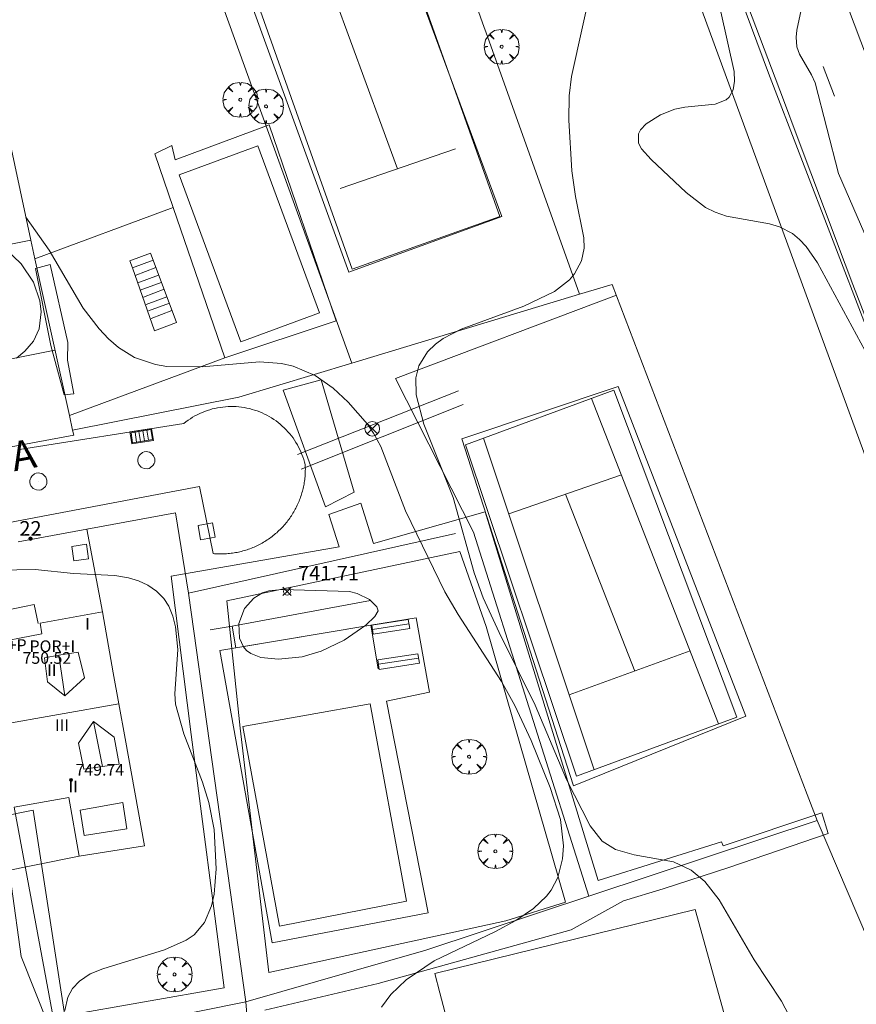
# Model space of a CAD drawing. Units: millimetres. Extents: x 423999 to 425000, y 4487997 to 4488501.
# Drawn here: x 424303 to 424360, y 4488226 to 4488293 of the extents above; entities that cross this region are included whole.
import ezdxf

# ---------------------------------------------------------------- set-up
doc = ezdxf.new("R2010")
doc.units = ezdxf.units.MM
doc.header["$MEASUREMENT"] = 0
doc.layers.get('0').update_dxf_attribs({"lineweight": 9})
for name, color, linetype, lineweight in [('f012003p_num_plantas', 252, 'Continuous', 9), ('f022001p_portal', 7, 'Continuous', 9), ('f022001p_portal_texto', 7, 'Continuous', 9), ('f030042l_viaurbana_texto', 7, 'Continuous', 9), ('f031026l_pinturavial', 253, 'Continuous', 9), ('f040024s_piscina', 140, 'Continuous', 9), ('f050002l_curvanivel_cgn', 23, 'Continuous', 9), ('f050008p_puntocotaterreno', 7, 'Continuous', 9), ('f050009p_puntocotaconstruccionelevada', 211, 'Continuous', 9), ('f061013p_arbol', 91, 'Continuous', 9), ('f070045l_muro_mur', 30, 'MURO2', 9), ('f070045l_muro_tap', 11, 'MURO2', 9), ('f070047l_seto', 91, 'Continuous', 9), ('f070048l_alambrada', 7, 'ALAMBRADA_3', 9), ('f070056l_edificacion_els', 22, 'Continuous', 9), ('f070056l_edificacion_med', 221, 'Continuous', 9), ('f070056s_edificacion_edi', 240, 'Continuous', 9), ('f070058l_elementoconstruido_bordillo', 30, 'Continuous', 9), ('f070069l_pistadeportiva', 7, 'Continuous', 9), ('f070069s_pistadeportiva', 7, 'Continuous', 9), ('f071028l_acera_escalera', 11, 'Continuous', 9), ('f071028s_acera_escalera', 11, 'Continuous', 9), ('f081039p_poste', 7, 'Continuous', 9), ('f081046p_alcorque', 34, 'Continuous', 9), ('f081051p_bolardo', 7, 'Continuous', 9), ('f081058p_imbornal', 7, 'Continuous', 9), ('f081061l_panelpublicitario', 7, 'Continuous', 9), ('f081065p_registro_circular', 7, 'Continuous', 9), ('f090116l_tendido', 240, 'TENDIDO', 9)]:
    doc.layers.add(name, color=color, linetype=linetype, lineweight=lineweight)
doc.styles.add('ROMANS', font='romans.shx')
doc.styles.get("Standard").update_dxf_attribs({"font": 'arial.ttf'})
doc.styles.add('Style-s7210005_h', font='txt')
doc.linetypes.add('ALAMBRADA_3', pattern='A,6.1e-05,[1,alambrada_3.shx,S=1,R=0,X=0,Y=0],-6.119413', length=6.119474)
doc.linetypes.add('MURO2', pattern='A,3.1e-05,[1,muro2.shx,S=1,R=0,X=0,Y=0],-3.058844', length=3.058875)
doc.linetypes.add('TENDIDO', pattern='A,3.2e-05,[1,tendido.shx,S=1,R=0,X=0,Y=0],-3.208366', length=3.208398)

# ---------------------------------------------------------------- blocks, each defined once
blk = doc.blocks.new('punto_cota')
at = {"layer": 'f050008p_puntocotaterreno'}
for points in [[(0, 0), (-0.283, 0.283)], [(0, 0), (-0.283, -0.283)], [(0, 0), (0.283, 0.283)], [(0, 0), (0.283, -0.283)]]:
    blk.add_lwpolyline(points, dxfattribs=at)
blk.add_circle((0, 0), 0.25, dxfattribs=at)
blk = doc.blocks.new('punto_cota_construccion_elevada')
at = {"layer": 'f050009p_puntocotaconstruccionelevada'}
h = blk.add_hatch(color=256, dxfattribs=at)
h.dxf.hatch_style = 1
edge = h.paths.add_edge_path()
edge.add_arc((0, 0), 0.1, 0, 360)
blk.add_circle((0, 0), 0.1, dxfattribs=at)
blk = doc.blocks.new('arbol')
at = {"color": 0, "linetype": 'Continuous', "lineweight": 0, "flags": 128}
for points in [[(0.96, 0.012), (1.2, 0.036), (1.128, 0.468), (0.888, 0.804), (0.528, 0.528), (0.816, 0.876), (0.48, 1.104), (0.048, 1.176), (0.012, 0.96), (-0.048, 1.176), (-0.48, 1.104), (-0.816, 0.876), (-0.504, 0.528), (-0.864, 0.804), (-1.104, 0.468), (-1.188, 0.036), (-0.936, 0.012)], [(-0.936, 0.012), (-1.188, -0.048), (-1.104, -0.48), (-0.864, -0.804), (-0.504, -0.504), (-0.816, -0.876), (-0.48, -1.116)], [(-0.48, -1.116), (-0.048, -1.188), (0.012, -0.936), (0.048, -1.188), (0.48, -1.116), (0.816, -0.876), (0.528, -0.504), (0.888, -0.804), (1.128, -0.48), (1.2, -0.048), (0.96, 0.012)]]:
    blk.add_lwpolyline(points, dxfattribs=at)
at = {"color": 0, "linetype": 'Continuous', "lineweight": 0, "extrusion": (0, 0, -1)}
for start, end in [(180.0229, 7.59464), (7.22334, 180.0229)]:
    blk.add_arc((0, 0), 0.104, start, end, dxfattribs=at)
blk = doc.blocks.new('poste')
at = {"layer": 'f081039p_poste'}
for p, q in [((-0.354, 0.354), (0.354, -0.354)), ((-0.354, -0.354), (0.354, 0.354))]:
    blk.add_line(p, q, dxfattribs=at)
blk.add_circle((0, 0), 0.5, dxfattribs=at)
blk = doc.blocks.new('alcorque')
at = {"layer": 'f081046p_alcorque'}
blk.add_lwpolyline([(-0.5, -0.5), (0.5, -0.5), (0.5, 0.5), (-0.5, 0.5)], close=True, dxfattribs=at)
blk = doc.blocks.new('B129')
at = {"layer": 'f081065p_registro_circular'}
for points in [[(0, 0.591, 0), (0.102, 0.575, 0), (0.22, 0.543, 0), (0.331, 0.48, 0), (0.496, 0.307, 0), (0.575, 0.094, 0), (0.567, -0.134, 0), (0.528, -0.236, 0), (0.472, -0.346, 0), (0.291, -0.496, 0), (0.189, -0.559, 0), (0.071, -0.583, 0), (-0.142, -0.567, 0), (-0.26, -0.52, 0), (-0.354, -0.465, 0), (-0.512, -0.283, 0), (-0.559, -0.181, 0), (-0.583, -0.063, 0), (-0.583, 0.047, 0), (-0.559, 0.165, 0), (-0.52, 0.268, 0), (-0.449, 0.362, 0), (-0.276, 0.52, 0), (-0.157, 0.567, 0), (0, 0.591, 0)], [(0, 0.008, 0), (0, 0, 0), (0, 0.008, 0)]]:
    blk.add_polyline3d(points, dxfattribs=at)
blk = doc.blocks.new('imbornal_izq')
at = {"layer": 'f081051p_bolardo'}
h = blk.add_hatch(color=256, dxfattribs=at)
h.dxf.hatch_style = 1
h.paths.add_polyline_path([(0, 0), (0, -0.821), (1.499, -0.821), (1.499, 0)])
h.paths.add_polyline_path([(1.434, -0.065), (1.434, -0.756), (0.065, -0.756), (0.065, -0.065)], flags=16)
for p, q in [((0, 0), (1.499, 0)), ((0, -0.821), (0, 0)), ((1.499, 0), (1.499, -0.821)), ((1.499, -0.821), (0, -0.821))]:
    blk.add_line(p, q, dxfattribs=at)
blk.add_lwpolyline([(0.065, -0.065), (1.434, -0.065), (1.434, -0.756), (0.065, -0.756)], close=True, dxfattribs=at)
for points in [[(0.339, -0.065), (0.339, -0.756)], [(0.612, -0.065), (0.612, -0.756)], [(0.886, -0.065), (0.886, -0.756)], [(1.16, -0.065), (1.16, -0.756)]]:
    blk.add_lwpolyline(points, dxfattribs=at)
for p in [(0.339, -0.065), (0.612, -0.065), (0.886, -0.065), (1.16, -0.065)]:
    blk.add_point(p, dxfattribs=at)
blk = doc.blocks.new('portal_catastro')
at = {"layer": 'f022001p_portal'}
h = blk.add_hatch(color=256, dxfattribs=at)
h.dxf.hatch_style = 1
edge = h.paths.add_edge_path()
edge.add_arc((0, 0), 0.125, 0, 360)
blk.add_circle((0, 0), 0.125, dxfattribs=at)

msp = doc.modelspace()

# ---------------------------------------------------------------- linework, layer by layer
at = {"layer": 'f031026l_pinturavial'}
msp.add_line((424358.858, 4488287.738, 741.302), (424358.087, 4488289.747, 741.315), dxfattribs=at)
for points in [[(424363.319, 4488284.409, 741.199), (424358.439, 4488297.347, 741.283)], [(424361.207, 4488272.02, 741.198), (424360.113, 4488274.838, 741.196), (424359.575, 4488276.25, 741.199), (424358.168, 4488279.99, 741.224), (424356.297, 4488284.979, 741.266), (424355.359, 4488287.473, 741.274), (424352.405, 4488295.316, 741.36)]]:
    msp.add_polyline3d(points, dxfattribs=at)
at = {"layer": 'f040024s_piscina'}
for points in [[(424318.253, 4488270.928, 741.995), (424314.033, 4488282.349, 741.944), (424319.413, 4488284.328, 741.693), (424323.623, 4488272.908, 741.995)], [(424320.903, 4488230.968, 742.974), (424318.388, 4488244.621, 742.982), (424327.083, 4488246.161, 742.943), (424329.573, 4488232.678, 742.948)]]:
    msp.add_polyline3d(points, close=True, dxfattribs=at)
at = {"layer": 'f050002l_curvanivel_cgn'}
for points in [[(424356.005, 4488224.363, 741), (424355.232, 4488225.829, 741), (424353.361, 4488228.656, 741), (424350.953, 4488232.778, 741), (424349.989, 4488234.025, 741), (424349.052, 4488234.806, 741), (424347.831, 4488235.357, 741), (424345.143, 4488235.855, 741), (424343.878, 4488236.207, 741), (424342.967, 4488236.79, 741), (424342.138, 4488237.827, 741), (424340.529, 4488241.006, 741), (424338.368, 4488246.075, 741), (424335.91, 4488251.051, 741), (424334.83, 4488253.414, 741), (424334.203, 4488255.139, 741), (424332.772, 4488260.288, 741), (424330.752, 4488265.301, 741), (424330.234, 4488267.308, 741), (424330.215, 4488268.469, 741), (424330.415, 4488269.277, 741), (424331.014, 4488270.254, 741), (424331.551, 4488270.77, 741), (424332.086, 4488271.153, 741), (424333.315, 4488271.793, 741), (424337.599, 4488273.36, 741), (424339.705, 4488274.375, 741), (424340.719, 4488275.169, 741), (424341.075, 4488275.584, 741), (424341.547, 4488276.477, 741), (424341.722, 4488277.334, 741), (424341.714, 4488278.047, 741), (424341.127, 4488280.861, 741), (424340.882, 4488282.612, 741), (424340.676, 4488286.097, 741), (424340.7, 4488287.757, 741), (424340.861, 4488289.077, 741), (424342.375, 4488295.884, 741)], [(424361.143, 4488277.762, 741), (424359.128, 4488282.447, 741), (424357.527, 4488288.629, 741), (424357.28, 4488289.194, 741), (424356.456, 4488290.603, 741), (424356.284, 4488291.104, 741), (424356.23, 4488291.76, 741), (424356.279, 4488292.236, 741), (424356.704, 4488294.269, 741)], [(424351.079, 4488293.505, 741), (424351.986, 4488289.416, 741), (424352.009, 4488288.753, 741), (424351.91, 4488288.169, 741), (424351.643, 4488287.667, 741), (424351.431, 4488287.468, 741), (424350.681, 4488287.172, 741), (424348.611, 4488286.97, 741), (424347.93, 4488286.83, 741), (424346.958, 4488286.454, 741), (424345.974, 4488285.841, 741), (424345.582, 4488285.429, 741), (424345.447, 4488285.163, 741), (424345.442, 4488284.51, 741), (424345.64, 4488284.122, 741), (424346.309, 4488283.403, 741), (424348.707, 4488281.151, 741), (424350.038, 4488280.123, 741), (424350.683, 4488279.79, 741), (424351.473, 4488279.521, 741), (424354.404, 4488279, 741), (424355.095, 4488278.792, 741), (424355.967, 4488278.329, 741), (424356.456, 4488277.923, 741), (424356.902, 4488277.446, 741), (424357.691, 4488276.332, 741), (424360.95, 4488270.303, 741)], [(424327.876, 4488225.434, 742), (424328.508, 4488226.294, 742), (424329.552, 4488227.303, 742), (424331.467, 4488228.595, 742), (424335.609, 4488230.58, 742), (424337.06, 4488231.354, 742), (424338.257, 4488232.17, 742), (424339.146, 4488233.012, 742), (424339.465, 4488233.421, 742), (424339.935, 4488234.291, 742), (424340.257, 4488235.577, 742), (424340.307, 4488236.459, 742), (424340.106, 4488238.27, 742), (424339.407, 4488240.444, 742), (424338.096, 4488243.653, 742), (424336.99, 4488246.066, 742), (424336.078, 4488247.702, 742), (424333.103, 4488252.28, 742), (424332.191, 4488253.828, 742), (424329.499, 4488259.377, 742), (424327.824, 4488263.774, 742), (424327.324, 4488264.69, 742), (424326.899, 4488265.287, 742), (424325.589, 4488266.793, 742), (424324.561, 4488267.768, 742), (424323.333, 4488268.615, 742), (424321.821, 4488269.253, 742), (424321.033, 4488269.437, 742), (424319.517, 4488269.551, 742), (424315.593, 4488269.226, 742), (424313.18, 4488269.248, 742), (424312.409, 4488269.368, 742), (424310.969, 4488269.864, 742), (424309.873, 4488270.551, 742), (424309.193, 4488271.143, 742), (424308.565, 4488271.807, 742), (424307.466, 4488273.22, 742), (424305.127, 4488277.197, 742), (424303.55, 4488279.451, 742)], [(424302.91, 4488269.819, 743), (424303.474, 4488270.293, 743), (424304.063, 4488270.983, 743), (424304.462, 4488271.81, 743), (424304.601, 4488272.969, 743), (424304.506, 4488273.721, 743), (424304.064, 4488275.009, 743), (424303.226, 4488276.263, 743), (424302.105, 4488277.329, 743)], [(424306.214, 4488225.19, 743), (424306.412, 4488226.121, 743), (424306.745, 4488226.698, 743), (424307.218, 4488227.214, 743), (424307.94, 4488227.699, 743), (424308.804, 4488228.038, 743), (424313.028, 4488229.339, 743), (424314.506, 4488230.007, 743), (424315.054, 4488230.38, 743), (424315.773, 4488231.215, 743), (424316.252, 4488232.364, 743), (424316.425, 4488233.163, 743), (424316.57, 4488234.878, 743), (424316.414, 4488237.576, 743), (424316.054, 4488239.423, 743), (424315.628, 4488240.816, 743), (424314.342, 4488244.123, 743), (424313.776, 4488246.144, 743), (424313.732, 4488246.855, 743), (424313.937, 4488249.897, 743), (424313.778, 4488251.443, 743), (424313.591, 4488252.174, 743), (424313.312, 4488252.85, 743), (424312.976, 4488253.375, 743), (424312.486, 4488253.881, 743), (424311.897, 4488254.288, 743), (424311.253, 4488254.588, 743), (424310.553, 4488254.798, 743), (424309.625, 4488254.946, 743), (424306.797, 4488255.084, 743), (424304.173, 4488255.363, 743), (424300.42, 4488255.295, 743)], [(424327.648, 4488252.53, 742), (424327.406, 4488252.146, 742), (424326.788, 4488251.549, 742), (424325.318, 4488250.536, 742), (424323.741, 4488249.765, 742), (424322.444, 4488249.385, 742), (424320.822, 4488249.215, 742), (424319.611, 4488249.344, 742), (424318.925, 4488249.618, 742), (424318.644, 4488249.827, 742), (424318.428, 4488250.073, 742), (424318.159, 4488250.659, 742), (424318.118, 4488251.656, 742), (424318.491, 4488252.684, 742), (424319.137, 4488253.408, 742), (424319.739, 4488253.753, 742), (424320.169, 4488253.889, 742), (424321.069, 4488253.99, 742), (424325.684, 4488253.852, 742), (424326.211, 4488253.72, 742), (424327.048, 4488253.298, 742), (424327.552, 4488252.812, 742), (424327.648, 4488252.53, 742)]]:
    msp.add_polyline3d(points, dxfattribs=at)
at = {"layer": 'f070045l_muro_mur'}
for p, q in [((424246.402, 4488258.439, 744.655), (424305.532, 4488270.369, 743.675)), ((424317.662, 4488251.489, 742.395), (424327.122, 4488253.249, 742.426)), ((424316.142, 4488251.239, 743.061), (424317.662, 4488251.489, 742.395))]:
    msp.add_line(p, q, dxfattribs=at)
msp.add_polyline3d([(424317.662, 4488251.489, 742.395), (424317.912, 4488250.005, 742.395), (424327.132, 4488251.559, 742.426), (424327.642, 4488248.559, 742.426)], dxfattribs=at)
at = {"layer": 'f070045l_muro_tap'}
for p, q in [((424307.711, 4488258.112, 742.597), (424308.782, 4488252.469, 743.061)), ((424305.694, 4488223.183, 743.141), (424302.742, 4488239.108, 743.273))]:
    msp.add_line(p, q, dxfattribs=at)
for points in [[(424303.882, 4488277.888, 743.186), (424304.163, 4488276.614, 743.152), (424306.521, 4488265.893, 742.868), (424306.742, 4488264.889, 742.841), (424306.822, 4488264.539, 742.841), (424298.342, 4488262.979, 742.841)], [(424307.711, 4488258.112, 742.597), (424313.785, 4488259.231, 742.597), (424314.668, 4488253.741, 742.568), (424318.589, 4488225.791, 742.426), (424305.694, 4488223.183, 743.141)], [(424303.008, 4488257.246, 857.855), (424303.008, 4488257.246, 742.904), (424307.711, 4488258.112, 742.597)]]:
    msp.add_polyline3d(points, dxfattribs=at)
at = {"layer": 'f070047l_seto'}
msp.add_line((424317.281, 4488253.22, 742.395), (424318.204, 4488244.497, 742.982), dxfattribs=at)
for points in [[(424306.163, 4488267.292, 743.675), (424305.244, 4488270.688, 743.675), (424304.207, 4488275.932, 743.675), (424305.208, 4488276.225, 743.675), (424306.425, 4488270.881, 743.675), (424306.399, 4488269.677, 743.675), (424306.836, 4488267.366, 743.675), (424306.163, 4488267.292, 743.675)], [(424324.029, 4488259.639, 742.462), (424321.15, 4488267.628, 741.995), (424323.75, 4488268.324, 741.995), (424325.999, 4488260.644, 742.462), (424324.029, 4488259.639, 742.462)], [(424324.982, 4488256.908, 742.395), (424324.275, 4488259.113, 742.462), (424326.449, 4488259.905, 742.462), (424327.324, 4488257.129, 742.103), (424334.96, 4488259.308, 742.103), (424337.161, 4488252.103, 740.822)], [(424314.849, 4488244.073, 743.17), (424313.474, 4488254.906, 743.061), (424324.982, 4488256.908, 742.395)], [(424335.027, 4488251.449, 742.426), (424333.215, 4488256.599, 742.426), (424317.281, 4488253.22, 742.395)], [(424337.161, 4488252.103, 740.822), (424342.696, 4488234.088, 742.818), (424351.131, 4488236.732, 741.542)], [(424318.204, 4488244.497, 742.982), (424320.154, 4488227.8, 742.974), (424336.362, 4488231.336, 742.948), (424340.444, 4488232.608, 742.818), (424335.027, 4488251.449, 742.426)], [(424272.07, 4488217.311, 744.076), (424305.096, 4488224.197, 743.141), (424303.219, 4488228.886, 743.301), (424301.893, 4488238.467, 743.273), (424304.044, 4488238.889, 743.273), (424306.199, 4488224.829, 743.141), (424317.112, 4488226.746, 742.426), (424314.849, 4488244.073, 743.17)], [(424351.131, 4488236.732, 741.542), (424351.241, 4488236.455, 741.542), (424357.989, 4488238.719, 740.692), (424358.41, 4488237.309, 740.692), (424351.621, 4488234.977, 741.542)], [(424319.896, 4488225.227, 742.426), (424327.641, 4488227.037, 742.948), (424340.836, 4488230.717, 742.818), (424344.416, 4488232.709, 742.818), (424347.129, 4488233.517, 741.542), (424351.621, 4488234.977, 741.542)]]:
    msp.add_polyline3d(points, dxfattribs=at)
at = {"layer": 'f070048l_alambrada'}
for p, q in [((424341.402, 4488274.179, 741.468), (424325.832, 4488269.479, 741.82)), ((424332.922, 4488257.81, 972.806), (424314.668, 4488253.741, 972.806)), ((424357.662, 4488238.198, 740.692), (424356.972, 4488239.978, 740.749)), ((424371.541, 4488205.568, 740.478), (424357.662, 4488238.198, 740.692))]:
    msp.add_line(p, q, dxfattribs=at)
for points in [[(424280.253, 4488380.22, 742.962), (424302.153, 4488386.869, 742.169), (424308.203, 4488365.739, 741.85), (424312.493, 4488351.699, 741.941), (424313.493, 4488348.399, 741.941), (424314.343, 4488346.239, 742.255), (424319.683, 4488332.739, 742.439), (424322.203, 4488327.559, 742.439), (424325.753, 4488318.219, 742.505), (424328.613, 4488310.229, 741.811), (424334.772, 4488292.739, 741.531), (424335.112, 4488291.799, 741.531), (424341.402, 4488274.179, 741.417)], [(424325.832, 4488269.479, 741.995), (424317.432, 4488292.739, 741.696), (424313.762, 4488302.919, 741.954), (424328.072, 4488307.879, 741.811), (424329.262, 4488308.369, 741.811)], [(424356.972, 4488239.978, 740.749), (424343.652, 4488274.859, 741.417), (424341.402, 4488274.179, 741.468)], [(424343.932, 4488274.119, 741.417), (424328.822, 4488268.429, 741.49), (424334.161, 4488257.903, 741.908), (424342.039, 4488233.016, 742.818)], [(424325.832, 4488269.479, 741.82), (424318.112, 4488267.149, 741.995), (424306.742, 4488264.889, 742.841)], [(424357.662, 4488238.198, 740.692), (424330.892, 4488229.318, 742.948), (424318.589, 4488225.791, 742.426)], [(424331.862, 4488226.418, 742.118), (424340.801, 4488192.468, 742.233), (424341.221, 4488192.578, 742.233), (424358.991, 4488197.328, 741.497), (424349.322, 4488232.098, 741.542), (424331.522, 4488227.718, 742.948), (424331.862, 4488226.418, 742.118)], [(424318.589, 4488225.791, 743.03), (424319.752, 4488211.268, 742.448), (424285.961, 4488204.729, 744.182), (424285.891, 4488204.719, 744.182), (424285.881, 4488204.759, 744.182), (424283.277, 4488218.651, 743.611)]]:
    msp.add_polyline3d(points, dxfattribs=at)
at = {"layer": 'f070056l_edificacion_els'}
msp.add_line((424299.623, 4488234.248, 748.997), (424307.193, 4488235.748, 748.997), dxfattribs=at)
msp.add_polyline3d([(424297.713, 4488250.449, 746.747), (424297.475, 4488251.586, 746.747), (424304.115, 4488252.974, 746.747), (424304.389, 4488251.661, 746.747)], dxfattribs=at)
at = {"layer": 'f070056l_edificacion_med'}
for p, q in [((424305.806, 4488249.505, 752.737), (424304.815, 4488249.306, 752.737)), ((424269.254, 4488239.006, 751.607), (424309.904, 4488246.182, 751.637))]:
    msp.add_line(p, q, dxfattribs=at)
for points in [[(424304.815, 4488249.306, 752.737), (424305.026, 4488247.683, 752.737), (424306.219, 4488246.711, 752.737), (424307.552, 4488247.956, 752.737)], [(424306.219, 4488246.711, 752.737), (424305.806, 4488249.505, 752.737), (424307.113, 4488249.71, 752.737), (424307.552, 4488247.956, 752.737)], [(424308.175, 4488244.955, 753.567), (424307.136, 4488243.492, 753.567), (424307.514, 4488241.71, 753.567), (424308.775, 4488241.881, 753.567), (424309.925, 4488242.038, 753.567)], [(424309.925, 4488242.038, 753.567), (424309.577, 4488243.883, 753.567), (424308.175, 4488244.955, 753.567), (424308.775, 4488241.881, 753.567)], [(424307.263, 4488238.898, 743.17), (424310.173, 4488239.428, 743.17), (424310.443, 4488237.618, 743.17), (424307.523, 4488237.168, 743.17), (424307.263, 4488238.898, 743.17)]]:
    msp.add_polyline3d(points, dxfattribs=at)
at = {"layer": 'f070056s_edificacion_edi'}
for points in [[(424302.423, 4488284.729, 743.186), (424303.883, 4488277.889, 743.186), (424295.873, 4488276.294, 743.885)], [(424300.853, 4488250.219, 743.118), (424304.633, 4488250.948, 743.118), (424304.523, 4488251.689, 743.118), (424308.783, 4488252.468, 743.061), (424309.523, 4488248.298, 743.061), (424309.904, 4488246.182, 743.112), (424310.333, 4488243.798, 743.17), (424311.663, 4488236.458, 743.173), (424307.193, 4488235.748, 743.173), (424306.483, 4488239.768, 743.273), (424302.743, 4488239.108, 743.273)]]:
    msp.add_polyline3d(points, dxfattribs=at)
at = {"layer": 'f070058l_elementoconstruido_bordillo'}
for p, q in [((424313.628, 4488280.12, 741.77), (424304.163, 4488276.614, 741.83)), ((424317.156, 4488269.828, 741.62), (424306.521, 4488265.893, 742.87))]:
    msp.add_line(p, q, dxfattribs=at)
for points in [[(424334.528, 4488334.199, 741.5), (424339.982, 4488319.184, 741.4), (424342.164, 4488315.09, 741.34), (424346.692, 4488308.806, 741.21), (424347.573, 4488307.584, 741.16), (424348.166, 4488306.001, 741.1), (424350.482, 4488299.681, 741.17), (424354.338, 4488289.294, 741.09), (424360.977, 4488272.07, 741.04)], [(424317.156, 4488269.828, 741.62), (424313.628, 4488280.12, 741.77), (424312.373, 4488283.783, 741.9), (424313.521, 4488284.356, 741.79), (424313.751, 4488283.369, 741.79), (424320.176, 4488285.779, 741.52), (424324.756, 4488272.357, 741.65), (424317.156, 4488269.828, 741.62)], [(424302.43, 4488258.58, 742.8), (424313.841, 4488260.741, 742.47), (424315.426, 4488261.04, 742.48), (424316.355, 4488256.443, 742.44), (424316.457, 4488256.435, 742.44), (424316.56, 4488256.429, 742.44), (424316.662, 4488256.424, 742.44), (424316.764, 4488256.422, 742.44), (424316.866, 4488256.421, 742.44), (424316.969, 4488256.422, 742.44), (424317.071, 4488256.425, 742.44), (424317.173, 4488256.429, 742.44), (424317.275, 4488256.436, 742.44), (424317.377, 4488256.444, 742.44), (424317.479, 4488256.454, 742.44), (424317.581, 4488256.466, 742.44), (424317.682, 4488256.48, 742.44), (424317.783, 4488256.495, 742.44), (424317.884, 4488256.512, 742.44), (424317.985, 4488256.531, 742.44), (424318.085, 4488256.552, 742.44), (424318.185, 4488256.574, 742.44), (424318.284, 4488256.599, 742.44), (424318.383, 4488256.624, 742.44), (424318.481, 4488256.652, 742.4), (424318.579, 4488256.682, 742.4), (424318.677, 4488256.713, 742.4), (424318.774, 4488256.746, 742.4), (424318.87, 4488256.78, 742.4), (424318.966, 4488256.817, 742.4), (424319.061, 4488256.855, 742.4), (424319.155, 4488256.894, 742.4), (424319.248, 4488256.936, 742.4), (424319.341, 4488256.979, 742.4), (424319.433, 4488257.023, 742.4), (424319.525, 4488257.069, 742.4), (424319.615, 4488257.117, 742.52), (424319.705, 4488257.167, 742.52), (424319.793, 4488257.218, 742.52), (424319.881, 4488257.27, 742.52), (424319.968, 4488257.324, 742.52), (424320.054, 4488257.38, 742.52), (424320.139, 4488257.437, 742.52), (424320.223, 4488257.495, 742.52), (424320.305, 4488257.556, 742.52), (424320.387, 4488257.617, 742.52), (424320.468, 4488257.68, 742.52), (424320.547, 4488257.744, 742.52), (424320.626, 4488257.81, 742.52), (424320.703, 4488257.877, 742.52), (424320.779, 4488257.946, 742.52), (424320.854, 4488258.015, 742.52), (424320.927, 4488258.087, 742.52), (424321, 4488258.159, 742.52), (424321.071, 4488258.233, 742.46), (424321.14, 4488258.308, 742.46), (424321.209, 4488258.384, 742.46), (424321.276, 4488258.461, 742.46), (424321.341, 4488258.539, 742.46), (424321.406, 4488258.619, 742.46), (424321.468, 4488258.7, 742.46), (424321.53, 4488258.782, 742.46), (424321.59, 4488258.865, 742.46), (424321.648, 4488258.949, 742.46), (424321.705, 4488259.034, 742.46), (424321.76, 4488259.12, 742.46), (424321.814, 4488259.206, 742.43), (424321.867, 4488259.294, 742.43), (424321.918, 4488259.383, 742.43), (424321.967, 4488259.473, 742.43), (424322.015, 4488259.563, 742.43), (424322.061, 4488259.655, 742.43), (424322.105, 4488259.747, 742.43), (424322.148, 4488259.84, 742.43), (424322.189, 4488259.933, 742.43), (424322.229, 4488260.028, 742.43), (424322.266, 4488260.123, 742.45), (424322.303, 4488260.219, 742.45), (424322.337, 4488260.315, 742.45), (424322.37, 4488260.412, 742.45), (424322.401, 4488260.509, 742.45), (424322.43, 4488260.607, 742.45), (424322.458, 4488260.706, 742.45), (424322.483, 4488260.805, 742.45), (424322.508, 4488260.904, 742.45), (424322.53, 4488261.004, 742.45), (424322.55, 4488261.104, 742.45), (424322.569, 4488261.205, 742.45), (424322.586, 4488261.306, 742.45), (424322.601, 4488261.407, 742.46), (424322.615, 4488261.508, 742.46), (424322.627, 4488261.61, 742.46), (424322.636, 4488261.712, 742.46), (424322.644, 4488261.814, 742.46), (424322.651, 4488261.916, 742.46), (424322.655, 4488262.018, 742.46), (424322.658, 4488262.12, 742.46), (424322.659, 4488262.223, 742.46), (424322.658, 4488262.325, 742.46), (424322.655, 4488262.427, 742.46), (424322.65, 4488262.529, 742.46), (424322.605, 4488262.707, 742.5), (424322.553, 4488262.883, 742.5), (424322.494, 4488263.057, 742.5), (424322.43, 4488263.228, 742.5), (424322.36, 4488263.398, 742.5), (424322.283, 4488263.564, 742.5), (424322.201, 4488263.728, 742.44), (424322.113, 4488263.889, 742.44), (424322.02, 4488264.047, 742.44), (424321.921, 4488264.201, 742.44), (424321.816, 4488264.352, 742.44), (424321.706, 4488264.499, 742.44), (424321.591, 4488264.641, 742.47), (424321.472, 4488264.78, 742.47), (424321.347, 4488264.915, 742.47), (424321.218, 4488265.045, 742.41), (424321.084, 4488265.17, 742.41), (424320.945, 4488265.29, 742.41), (424320.803, 4488265.406, 742.41), (424320.657, 4488265.516, 742.41), (424320.506, 4488265.621, 742.41), (424320.352, 4488265.721, 742.41), (424320.195, 4488265.815, 742.41), (424320.035, 4488265.904, 742.41), (424319.871, 4488265.987, 742.46), (424319.705, 4488266.064, 742.46), (424319.536, 4488266.135, 742.46), (424319.364, 4488266.2, 742.46), (424319.191, 4488266.259, 742.46), (424319.015, 4488266.311, 742.46), (424318.838, 4488266.358, 742.46), (424318.659, 4488266.398, 742.46), (424318.479, 4488266.432, 742.51), (424318.297, 4488266.459, 742.51), (424318.115, 4488266.48, 742.51), (424317.933, 4488266.495, 742.51), (424317.749, 4488266.503, 742.51), (424317.566, 4488266.504, 742.51), (424317.383, 4488266.5, 742.51), (424317.2, 4488266.488, 742.51), (424317.017, 4488266.47, 742.39), (424316.836, 4488266.446, 742.39), (424316.655, 4488266.415, 742.41), (424316.475, 4488266.378, 742.41), (424316.297, 4488266.335, 742.41), (424316.121, 4488266.285, 742.41), (424315.946, 4488266.229, 742.41), (424315.774, 4488266.167, 742.41), (424315.604, 4488266.099, 742.41), (424315.436, 4488266.025, 742.41), (424315.271, 4488265.945, 742.41), (424315.109, 4488265.859, 742.41), (424314.95, 4488265.767, 742.41), (424314.795, 4488265.67, 742.43), (424314.643, 4488265.568, 742.43), (424314.494, 4488265.46, 742.43), (424314.35, 4488265.347, 742.43), (424303.103, 4488263.574, 742.77)], [(424320.38, 4488229.825, 743.01), (424316.804, 4488249.818, 743.08), (424327.132, 4488251.559, 742.34), (424330.234, 4488252.062, 742.31), (424331.159, 4488246.973, 742.99), (424328.201, 4488246.364, 742.94), (424331.052, 4488231.867, 743.08), (424320.38, 4488229.825, 743.01)]]:
    msp.add_polyline3d(points, dxfattribs=at)
at = {"layer": 'f070069l_pistadeportiva'}
for p, q in [((424324.579, 4488294.691, 741.766), (424328.963, 4488282.749, 741.766)), ((424332.922, 4488284.127, 741.738), (424325.031, 4488281.413, 741.738)), ((424342.241, 4488267.06, 740.814), (424350.92, 4488244.81, 740.814)), ((424334.845, 4488264.343, 740.814), (424342.421, 4488241.669, 740.814)), ((424344.281, 4488261.83, 740.814), (424336.577, 4488259.159, 740.814)), ((424340.461, 4488260.505, 740.814), (424345.202, 4488248.415, 740.814)), ((424348.979, 4488249.788, 740.814), (424340.713, 4488246.782, 740.814))]:
    msp.add_line(p, q, dxfattribs=at)
for points in [[(424317.573, 4488297.926, 741.752), (424327.864, 4488301.766, 741.801), (424336.101, 4488279.496, 741.738), (424325.635, 4488275.7, 741.738), (424317.573, 4488297.926, 741.752)], [(424352.161, 4488245.269, 740.814), (424341.199, 4488241.217, 740.814), (424333.62, 4488263.893, 740.814), (424343.747, 4488267.613, 740.814), (424352.161, 4488245.269, 740.814)]]:
    msp.add_polyline3d(points, dxfattribs=at)
at = {"layer": 'f070069s_pistadeportiva'}
for points in [[(424327.978, 4488301.958, 713.098), (424317.875, 4488298.367, 713.098), (424325.861, 4488275.901, 713.098), (424335.964, 4488279.492, 713.098)], [(424352.796, 4488245.321, 713.098), (424344.064, 4488267.877, 713.098), (424333.37, 4488264.296, 713.098), (424340.994, 4488240.556, 713.098)]]:
    msp.add_polyline3d(points, close=True, dxfattribs=at)
at = {"layer": 'f071028l_acera_escalera'}
for p, q in [((424310.833, 4488275.987, 303.841), (424312.25, 4488276.52, 303.841)), ((424311.012, 4488275.475, 303.841), (424312.429, 4488276.008, 303.841)), ((424311.192, 4488274.963, 303.841), (424312.609, 4488275.496, 303.841)), ((424311.371, 4488274.451, 303.841), (424312.788, 4488274.984, 303.841)), ((424311.583, 4488273.993, 303.841), (424313, 4488274.526, 303.841)), ((424311.762, 4488273.481, 303.841), (424313.179, 4488274.014, 303.841)), ((424311.941, 4488273.042, 303.841), (424313.358, 4488273.574, 303.841)), ((424312.12, 4488272.53, 303.841), (424313.537, 4488273.062, 303.841)), ((424327.257, 4488251.255, -23309.996), (424329.748, 4488251.649, -23309.996)), ((424327.658, 4488248.893, -4318.785), (424330.403, 4488249.294, -4318.785))]:
    msp.add_line(p, q, dxfattribs=at)
at = {"layer": 'f071028s_acera_escalera'}
for points in [[(424312.073, 4488276.991, 741.961), (424312.25, 4488276.52, 741.961), (424313.853, 4488272.257, 741.961), (424312.343, 4488271.677, 741.961), (424310.833, 4488275.987, 741.961), (424310.666, 4488276.464, 741.961)], [(424329.697, 4488251.928, 742.46), (424329.806, 4488251.328, 742.61), (424327.301, 4488250.941, 742.54), (424327.214, 4488251.561, 742.42)], [(424330.349, 4488249.589, 742.81), (424330.464, 4488248.958, 743.05), (424327.717, 4488248.53, 743.03), (424327.61, 4488249.191, 742.81)]]:
    msp.add_polyline3d(points, close=True, dxfattribs=at)
at = {"layer": 'f081061l_panelpublicitario'}
for p, q in [((424333.141, 4488267.586, 763.704), (424322.117, 4488263.213, 763.557)), ((424322.369, 4488262.225, 763.739), (424333.449, 4488266.639, 763.83))]:
    msp.add_line(p, q, dxfattribs=at)
at = {"layer": 'f090116l_tendido'}
msp.add_polyline3d([(424346.175, 4488303.451, 972.806), (424382.232, 4488205.055, 972.806), (424438.568, 4488086.698, 972.806)], dxfattribs=at)

# ---------------------------------------------------------------- block references
at = {"layer": 'f022001p_portal'}
msp.add_blockref('portal_catastro', (424303.861, 4488257.468), dxfattribs=at)
at = {"layer": 'f050008p_puntocotaterreno'}
msp.add_blockref('punto_cota', (424321.411, 4488253.858, 741.709), dxfattribs=at)
at = {"layer": 'f050009p_puntocotaconstruccionelevada'}
msp.add_blockref('punto_cota_construccion_elevada', (424306.637, 4488240.965, 749.74), dxfattribs=at)
at = {"layer": 'f061013p_arbol'}
for p in [(424336.087, 4488291.108, 741.531), (424318.212, 4488287.488, 741.696), (424319.976, 4488287.029, 741.696), (424333.862, 4488242.554, 742.943), (424335.656, 4488236.087, 742.948), (424313.714, 4488227.663, 743.173)]:
    msp.add_blockref('arbol', p, dxfattribs=at)
at = {"layer": 'f081039p_poste'}
msp.add_blockref('poste', (424327.237, 4488264.983, 742.103), dxfattribs=at)
at = {"layer": 'f081046p_alcorque'}
for p, rotation in [((424315.903, 4488257.965, 742.463), 10.07176209279999), ((424307.258, 4488256.515, 742.772), 7.948095962340004)]:
    msp.add_blockref('alcorque', p, dxfattribs=dict(at, rotation=rotation))
at = {"layer": 'f081058p_imbornal', "rotation": 8.957959133941984}
msp.add_blockref('imbornal_izq', (424310.665, 4488264.766, 742.519), dxfattribs=at)
at = {"layer": 'f081065p_registro_circular'}
for p in [(424311.788, 4488262.832, 742.597), (424304.407, 4488261.37, 742.841)]:
    msp.add_blockref('B129', p, dxfattribs=at)

# ---------------------------------------------------------------- texts
at = {"layer": 'f012003p_num_plantas', "char_height": 0.8, "attachment_point": 5}
for s, insert, width in [('{\\fArial|b0|i0;I}', (424307.762, 4488251.65), 0.8), ('{\\fArial|b0|i0;I+P}', (424302.789, 4488250.19), 2.4), ('{\\fArial|b0|i0;POR+I}', (424305.352, 4488250.11), 4), ('{\\fArial|b0|i0;II}', (424305.32, 4488248.475), 1.6), ('{\\fArial|b0|i0;III}', (424306.012, 4488244.705), 2.4), ('{\\fArial|b0|i0;II}', (424306.779, 4488240.515), 1.6)]:
    msp.add_mtext(s, dxfattribs=dict(at, insert=insert, width=width))
at = {"layer": 'f022001p_portal_texto', "insert": (424303.861, 4488257.668), "char_height": 1, "width": 2, "attachment_point": 8}
msp.add_mtext('{\\fTrebuchet MS|b0|i0;22}', dxfattribs=at)
at = {"layer": 'f030042l_viaurbana_texto', "insert": (424267.385, 4488254.933, 744.2), "char_height": 2, "width": 52, "attachment_point": 7, "rotation": 10.41495, "style": 'ROMANS'}
msp.add_mtext('CALLE PLAYA DE VILLAGARCIA', dxfattribs=at)
at = {"layer": 'f050008p_puntocotaterreno', "style": 'Style-s7210005_h'}
msp.add_text('741.71', height=1, dxfattribs=at).set_placement((424322.161, 4488254.608, 741.709))
at = {"layer": 'f050009p_puntocotaconstruccionelevada', "style": 'Style-s7210005_h'}
for s, p in [('750.52', (424303.316, 4488248.908, 750.52)), ('749.74', (424306.937, 4488241.265, 749.74))]:
    msp.add_text(s, height=0.8, dxfattribs=at).set_placement(p)

doc.saveas('drawing.dxf')
